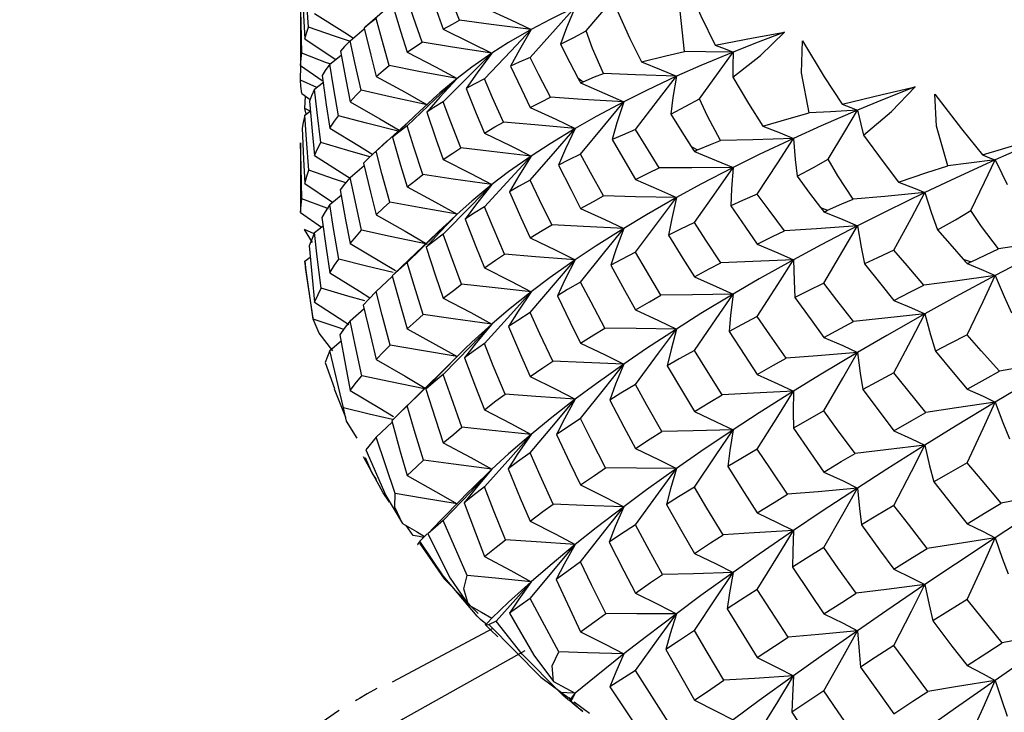
# Paper-space layout '_Trimetric' of a CAD drawing. Units: millimetres. Extents: x -162 to 162, y -49 to 151.
# Drawn here: x -15 to -6, y 92 to 98 of the extents above; entities that cross this region are included whole.
import ezdxf

# ---------------------------------------------------------------- set-up
doc = ezdxf.new("R2010")
doc.units = ezdxf.units.MM

psp = doc.layouts.new('_Trimetric')

# ---------------------------------------------------------------- linework, layer by layer
at = {"color": 7, "linetype": 'Continuous', "lineweight": 25}
for p, q in [((-11.8257, 98.2688), (-12.2991, 97.8557)), ((-12.9, 98.0497), (-12.9, 97.7954)), ((-12.438, 97.7305), (-12.3083, 97.84)), ((-12.6283, 97.5125), (-12.5229, 97.5978)), ((-12.8983, 97.3643), (-12.8959, 97.4983)), ((-12.8981, 97.4998), (-12.6985, 97.3607)), ((-12.7478, 97.2981), (-12.8983, 97.3643)), ((-12.7688, 97.2818), (-12.6819, 97.3492)), ((-10.3303, 97.3852), (-10.2798, 97.3507)), ((-12.8865, 97.2418), (-12.8107, 97.1861)), ((-12.86, 97.1018), (-12.8526, 97.2168)), ((-11.6298, 97.2288), (-11.8428, 97.032)), ((-12.809, 97.0766), (-12.86, 97.1018)), ((-12.8463, 97.0487), (-12.86, 97.1018)), ((-12.8588, 97.0394), (-12.809, 97.0766)), ((-12.0952, 96.8017), (-12.2295, 96.6799)), ((-9.2805, 96.7497), (-9.222, 96.7187)), ((-12.9, 96.7156), (-12.9, 96.4408)), ((-12.438, 96.465), (-12.3092, 96.5761)), ((-12.8588, 96.4076), (-12.6021, 96.2352)), ((-12.6283, 96.2136), (-12.5235, 96.3)), ((-12.8981, 96.1402), (-12.7056, 96.0044)), ((-11.4495, 96.1254), (-11.5682, 96.0105)), ((-8.0843, 96.187), (-8.0188, 96.1601)), ((-12.7734, 95.9434), (-12.8618, 95.9817)), ((-12.7867, 95.8623), (-12.8618, 95.9817)), ((-12.7688, 95.9545), (-12.6901, 96.0166)), ((-11.5676, 96.0127), (-12.0306, 95.5709)), ((-12.859, 95.6889), (-12.8086, 95.727)), ((-12.782, 95.1508), (-12.8588, 95.6889)), ((-12.8588, 95.6889), (-12.8532, 95.6293)), ((-6.7606, 95.706), (-6.689, 95.6835)), ((-12.857, 95.6288), (-12.7844, 95.1615)), ((-12.1987, 95.4091), (-12.049, 95.5467)), ((-12.438, 95.1378), (-12.3098, 95.25)), ((-12.6285, 94.863), (-12.5238, 94.9504)), ((-12.6283, 94.8631), (-12.6703, 94.7506)), ((-12.5006, 94.3315), (-12.6283, 94.8631)), ((-11.3686, 94.8849), (-11.5139, 94.7399)), ((-12.6703, 94.7506), (-12.585, 94.5087)), ((-11.6643, 94.592), (-11.9813, 94.2822)), ((-12.5887, 94.5074), (-12.4826, 94.2453)), ((-12.1989, 94.0585), (-12.0494, 94.1975)), ((-12.1987, 94.0586), (-12.2924, 93.9417)), ((-12.0221, 93.5369), (-12.1987, 94.0586)), ((-11.3328, 93.562), (-11.56, 93.331)), ((-11.5766, 93.2882), (-11.7207, 93.1636)), ((-11.354, 92.7795), (-11.5766, 93.2882)), ((-11.8563, 93.1501), (-11.9199, 93.2405)), ((-11.7944, 93.0955), (-11.7246, 93.165)), ((-11.7246, 93.1651), (-11.738, 93.1516)), ((-10.772, 92.564), (-10.9641, 92.4286)), ((-10.5068, 92.0711), (-10.772, 92.564)), ((-11.118, 92.2874), (-12.0506, 91.7892)), ((-9.7975, 91.8975), (-10.0346, 91.7481)), ((-9.4939, 91.423), (-9.7975, 91.8975)), ((-10.404, 91.6462), (-10.4098, 91.6413)), ((-10.3659, 91.6088), (-10.2232, 91.5033))]:
    psp.add_line(p, q, dxfattribs=at)
at = {"color": 7, "linetype": 'Continuous', "lineweight": 25, "flags": 128}
for points in [[(-12.8238, 97.8561), (-12.8447, 98.1266), (-12.8588, 98.3384)], [(-11.425, 97.9199), (-11.511, 98.1332), (-11.5766, 98.2997)], [(-9.3438, 97.6304), (-9.3822, 98.0048), (-9.3439, 98.3)], [(-9.3439, 98.3), (-9.1926, 97.9598), (-9.058, 97.6904)], [(-12.8831, 98.2373), (-12.8709, 97.9651), (-12.8588, 97.7468)], [(-11.7204, 98.2294), (-11.6408, 98.009), (-11.5766, 97.8357)], [(-10.2528, 97.8232), (-10.057, 98.0546), (-9.9057, 98.2348)], [(-11.7737, 97.7156), (-11.8518, 97.9454), (-11.9111, 98.1249)], [(-12.8862, 97.616), (-12.8942, 97.8951), (-12.8981, 98.1135)], [(-12.04, 98.0454), (-11.969, 97.8096), (-11.9111, 97.6233)], [(-11.1964, 98.0359), (-10.9508, 97.9236), (-10.7624, 97.8346)], [(-10.772, 97.5755), (-10.5364, 97.8374), (-10.3545, 98.0417)], [(-10.3545, 98.0417), (-10.5881, 97.9274), (-10.7624, 97.8346)], [(-10.3545, 98.0417), (-10.4344, 97.8504), (-10.4914, 97.6985)], [(-12.7688, 97.9818), (-12.4885, 97.8067), (-12.4086, 97.7554)], [(-12.1987, 97.9349), (-12.262, 97.8859), (-12.31, 97.8467)], [(-12.078, 97.4993), (-12.1468, 97.744), (-12.1987, 97.9349)], [(-9.9641, 98.0033), (-9.8483, 97.7505), (-9.7403, 97.5339)], [(-12.8588, 97.7468), (-12.8405, 97.8084), (-12.8238, 97.8561)], [(-12.4374, 97.7239), (-12.5837, 97.7729), (-12.8238, 97.8561)], [(-12.31, 97.8467), (-12.2489, 97.5968), (-12.1987, 97.3995)], [(-11.5766, 97.8357), (-11.4925, 97.8832), (-11.425, 97.9199)], [(-10.7624, 97.8346), (-11.1346, 97.8812), (-11.425, 97.9199)], [(-12.8997, 97.7954), (-12.8999, 97.7217), (-12.8981, 97.4998)], [(-11.5766, 97.8357), (-11.3227, 97.7122), (-11.1279, 97.6144)], [(-11.1964, 97.3761), (-10.9514, 97.6336), (-10.7624, 97.8346)], [(-10.7624, 97.8346), (-10.9724, 97.7128), (-11.1279, 97.6144)], [(-10.7624, 97.8346), (-10.8721, 97.6449), (-10.9526, 97.4947)], [(-10.4914, 97.6985), (-10.3668, 97.761), (-10.2528, 97.8232)], [(-10.0925, 97.4256), (-10.1939, 97.6576), (-10.2528, 97.8232)], [(-9.058, 97.6904), (-8.7063, 97.7572), (-8.4158, 97.8081)], [(-8.8945, 97.3922), (-8.6379, 97.5945), (-8.4158, 97.8081)], [(-8.4158, 97.8081), (-8.6859, 97.7071), (-8.8927, 97.6257)], [(-12.8588, 97.7468), (-12.5766, 97.5604), (-12.5742, 97.5589)], [(-12.438, 97.7305), (-12.4906, 97.6769), (-12.5298, 97.634)], [(-12.3363, 97.2718), (-12.3945, 97.5291), (-12.438, 97.7305)], [(-11.9111, 97.6233), (-11.8351, 97.6753), (-11.7737, 97.7156)], [(-11.1279, 97.6144), (-11.4908, 97.67), (-11.7737, 97.7156)], [(-10.4914, 97.6985), (-10.4058, 97.5273), (-10.3303, 97.3852)], [(-9.058, 97.6904), (-8.965, 97.6543), (-8.8927, 97.6257)], [(-8.1884, 97.0623), (-8.2602, 97.4331), (-8.2486, 97.7299)], [(-8.2486, 97.7299), (-8.0492, 97.3969), (-7.8834, 97.1414)], [(-12.8981, 97.4998), (-12.8928, 97.5653), (-12.8862, 97.616)], [(-12.6257, 97.5147), (-12.6567, 97.5264), (-12.8862, 97.616)], [(-12.5298, 97.634), (-12.4796, 97.3717), (-12.438, 97.1651)], [(-11.9111, 97.6233), (-11.6498, 97.4885), (-11.4495, 97.3819)], [(-11.5766, 97.1645), (-11.3232, 97.4171), (-11.1279, 97.6144)], [(-11.1279, 97.6144), (-11.3135, 97.4856), (-11.4495, 97.3819)], [(-11.1279, 97.6144), (-11.2634, 97.4317), (-11.3646, 97.287)], [(-10.772, 97.5755), (-10.8738, 97.5306), (-10.9526, 97.4947)], [(-10.5842, 97.2067), (-10.6904, 97.4138), (-10.772, 97.5755)], [(-9.7403, 97.5339), (-9.5155, 97.5909), (-9.3438, 97.6304)], [(-8.8927, 97.6257), (-9.1912, 97.5013), (-9.4178, 97.401)], [(-8.8927, 97.6257), (-9.1453, 97.6278), (-9.3438, 97.6304)], [(-9.2043, 97.1927), (-9.0285, 97.4361), (-8.8927, 97.6257)], [(-8.8927, 97.6257), (-8.8953, 97.4952), (-8.8945, 97.3922)], [(-12.6283, 97.5125), (-12.6691, 97.4546), (-12.6989, 97.4083)], [(-12.5473, 97.034), (-12.594, 97.3026), (-12.6283, 97.5125)], [(-12.1987, 97.3995), (-12.1321, 97.4557), (-12.078, 97.4993)], [(-11.4495, 97.3819), (-11.8028, 97.4466), (-12.078, 97.4993)], [(-10.9526, 97.4947), (-10.8525, 97.2805), (-10.772, 97.1115)], [(-9.7403, 97.5339), (-9.5579, 97.4599), (-9.4178, 97.401)], [(-12.6989, 97.4083), (-12.6607, 97.1359), (-12.6283, 96.921)], [(-12.1987, 97.3995), (-11.931, 97.2534), (-11.7258, 97.1381)], [(-10.2798, 97.3507), (-10.1759, 97.3944), (-10.0925, 97.4256)], [(-9.4178, 97.401), (-9.7957, 97.4135), (-10.0925, 97.4256)], [(-9.4178, 97.401), (-9.6957, 97.2701), (-9.9057, 97.1649)], [(-9.7975, 96.909), (-9.5832, 97.1854), (-9.4178, 97.401)], [(-9.4178, 97.401), (-9.4506, 97.206), (-9.4706, 97.0516)], [(-8.8945, 97.3922), (-8.7496, 97.1479), (-8.6179, 96.939)], [(-12.8865, 97.2418), (-12.8945, 97.3107), (-12.8983, 97.3643)], [(-11.9111, 96.9415), (-11.6504, 97.1887), (-11.4495, 97.3819)], [(-11.4495, 97.3819), (-11.6091, 97.2067), (-11.7295, 97.0677)], [(-11.4495, 97.3819), (-11.6099, 97.2467), (-11.6349, 97.2232)], [(-11.1964, 97.3761), (-11.2914, 97.3266), (-11.3646, 97.287)], [(-11.0201, 96.977), (-11.12, 97.2011), (-11.1964, 97.3761)], [(-10.3303, 97.3852), (-10.3162, 97.3594), (-10.3051, 97.3391)], [(-10.3051, 97.3391), (-10.291, 97.3456), (-10.2798, 97.3507)], [(-10.3051, 97.3391), (-10.0791, 97.2422), (-9.9057, 97.1649)], [(-7.8834, 97.1414), (-7.5119, 97.2317), (-7.208, 97.3018)], [(-7.208, 97.3018), (-7.5083, 97.1823), (-7.7395, 97.0867)], [(-7.6848, 96.855), (-7.4244, 97.074), (-7.208, 97.3018)], [(-12.7688, 97.2818), (-12.797, 97.2199), (-12.8169, 97.1706)], [(-12.7097, 96.7867), (-12.7442, 97.0646), (-12.7688, 97.2818)], [(-12.438, 97.1651), (-12.3822, 97.2251), (-12.3363, 97.2718)], [(-11.7258, 97.1381), (-12.0691, 97.212), (-12.3363, 97.2718)], [(-11.3646, 97.287), (-11.2713, 97.0559), (-11.1964, 96.8745)], [(-10.772, 97.1115), (-10.6676, 97.1651), (-10.5842, 97.2067)], [(-9.9057, 97.1649), (-10.2864, 97.1871), (-10.5842, 97.2067)], [(-7.0231, 97.2351), (-6.7781, 96.9129), (-6.5844, 96.6726)], [(-6.9039, 96.5732), (-7.008, 96.9384), (-7.0231, 97.2351)], [(-12.8169, 97.1706), (-12.7916, 96.8928), (-12.7688, 96.6681)], [(-12.438, 97.1651), (-12.165, 97.0078), (-11.985, 96.9011)], [(-11.5766, 97.1645), (-11.6632, 97.1107), (-11.7295, 97.0677)], [(-11.4149, 96.7381), (-11.5067, 96.9774), (-11.5766, 97.1645)], [(-9.9057, 97.1649), (-10.162, 97.028), (-10.3545, 96.9183)], [(-10.3051, 96.6794), (-10.0796, 96.9522), (-9.9057, 97.1649)], [(-9.9057, 97.1649), (-9.9685, 96.9696), (-10.012, 96.8154)], [(-9.4706, 97.0516), (-9.3302, 97.1228), (-9.2043, 97.1927)], [(-9.0084, 96.8066), (-9.1305, 97.0315), (-9.2043, 97.1927)], [(-7.8834, 97.1414), (-7.8024, 97.111), (-7.7395, 97.0867)], [(-12.8588, 97.0394), (-12.8741, 96.9739), (-12.8836, 96.9218)], [(-12.8228, 96.5309), (-12.8444, 96.8161), (-12.8588, 97.0394)], [(-12.6283, 96.921), (-12.5842, 96.9845), (-12.5473, 97.034)], [(-11.9936, 96.8933), (-12.2887, 96.967), (-12.5473, 97.034)], [(-11.8421, 97.0312), (-11.908, 96.9706), (-12.0464, 96.8377)], [(-11.7295, 97.0677), (-11.6451, 96.8225), (-11.5766, 96.6291)], [(-10.772, 97.1115), (-10.5357, 97.0039), (-10.3545, 96.9183)], [(-9.4706, 97.0516), (-9.3688, 96.8866), (-9.2805, 96.7497)], [(-8.6179, 96.939), (-8.3734, 97.0112), (-8.1884, 97.0623)], [(-7.7395, 97.0867), (-8.0755, 96.9418), (-8.3325, 96.8258)], [(-7.7395, 97.0867), (-7.9907, 97.0725), (-8.1884, 97.0623)], [(-8.0107, 96.6349), (-7.8577, 96.889), (-7.7395, 97.0867)], [(-7.7395, 97.0867), (-7.7104, 96.9572), (-7.6848, 96.855)], [(-12.1987, 96.708), (-11.9315, 96.9493), (-11.8679, 97.0077)], [(-11.9111, 96.9415), (-11.988, 96.8837), (-12.0464, 96.8377)], [(-11.7663, 96.4908), (-11.8486, 96.7436), (-11.9111, 96.9415)], [(-11.1964, 96.8745), (-11.0986, 96.9322), (-11.0201, 96.977)], [(-10.3545, 96.9183), (-10.7282, 96.95), (-11.0201, 96.977)], [(-8.6179, 96.939), (-8.4565, 96.8761), (-8.3325, 96.8258)], [(-12.8836, 96.9218), (-12.8711, 96.634), (-12.8588, 96.4076)], [(-12.6283, 96.921), (-12.3511, 96.7527), (-12.2301, 96.6772)], [(-11.1964, 96.8745), (-10.9507, 96.7561), (-10.7624, 96.6621)], [(-10.772, 96.4403), (-10.5362, 96.7088), (-10.3545, 96.9183)], [(-10.3545, 96.9183), (-10.5881, 96.7759), (-10.7624, 96.6621)], [(-10.3545, 96.9183), (-10.4446, 96.7283), (-10.51, 96.5782)], [(-9.7975, 96.909), (-9.9182, 96.8569), (-10.012, 96.8154)], [(-9.5765, 96.5535), (-9.7013, 96.7531), (-9.7975, 96.909)], [(-7.6848, 96.855), (-7.5032, 96.6082), (-7.3596, 96.4213)], [(-6.5844, 96.6726), (-6.1991, 96.7874), (-5.8866, 96.8775)], [(-5.8866, 96.8775), (-6.2123, 96.7377), (-6.4642, 96.6265)], [(-12.8981, 96.7862), (-12.9, 96.7174), (-12.9, 96.7156)], [(-12.8858, 96.2676), (-12.8941, 96.5584), (-12.8981, 96.7862)], [(-12.7688, 96.6681), (-12.737, 96.7348), (-12.7097, 96.7867)], [(-12.2566, 96.6541), (-12.4602, 96.7126), (-12.7097, 96.7867)], [(-12.0464, 96.8377), (-11.9718, 96.5794), (-11.9111, 96.3761)], [(-10.012, 96.8154), (-9.8929, 96.6084), (-9.7975, 96.445)], [(-9.2805, 96.7497), (-9.2641, 96.7249), (-9.2513, 96.7055)], [(-9.222, 96.7187), (-9.1028, 96.7697), (-9.0084, 96.8066)], [(-8.3325, 96.8258), (-8.7107, 96.8139), (-9.0084, 96.8066)], [(-8.3325, 96.8258), (-8.6504, 96.6756), (-8.8927, 96.5557)], [(-8.6685, 96.3106), (-8.4789, 96.6002), (-8.3325, 96.8258)], [(-8.3325, 96.8258), (-8.3178, 96.6303), (-8.3004, 96.4758)], [(-12.7688, 96.6681), (-12.4885, 96.4891), (-12.4403, 96.4575)], [(-12.1987, 96.708), (-12.2646, 96.6466), (-12.3144, 96.5978)], [(-12.0728, 96.2362), (-12.1446, 96.501), (-12.1987, 96.708)], [(-11.5766, 96.6291), (-11.487, 96.6904), (-11.4149, 96.7381)], [(-10.7624, 96.6621), (-11.1288, 96.7035), (-11.4149, 96.7381)], [(-11.1964, 96.1927), (-10.9513, 96.4563), (-10.7624, 96.6621)], [(-10.7624, 96.6621), (-10.9724, 96.5149), (-11.1279, 96.3975)], [(-10.7624, 96.6621), (-10.8782, 96.478), (-10.9641, 96.3324)], [(-10.3051, 96.6794), (-10.4205, 96.6231), (-10.51, 96.5782)], [(-10.0928, 96.2929), (-10.2128, 96.5099), (-10.3051, 96.6794)], [(-9.2513, 96.7055), (-9.2349, 96.7129), (-9.222, 96.7187)], [(-9.2513, 96.7055), (-9.0484, 96.6224), (-8.8927, 96.5557)], [(-6.5844, 96.6726), (-6.5167, 96.647), (-6.4642, 96.6265)], [(-12.3144, 96.5978), (-12.2509, 96.3286), (-12.1987, 96.1165)], [(-11.5766, 96.6291), (-11.3226, 96.4999), (-11.1279, 96.3975)], [(-10.51, 96.5782), (-10.3963, 96.3544), (-10.3051, 96.1778)], [(-8.3004, 96.4758), (-8.1466, 96.5565), (-8.0107, 96.6349)], [(-7.7822, 96.2626), (-7.9231, 96.4789), (-8.0107, 96.6349)], [(-7.3596, 96.4213), (-7.099, 96.5099), (-6.9039, 96.5732)], [(-6.4642, 96.6265), (-6.8325, 96.4587), (-7.1159, 96.3252)], [(-6.4642, 96.6265), (-6.71, 96.5961), (-6.9039, 96.5732)], [(-6.6907, 96.1585), (-6.5629, 96.4217), (-6.4642, 96.6265)], [(-6.4642, 96.6265), (-6.4039, 96.4998), (-6.3538, 96.4001)], [(-12.8588, 96.4076), (-12.84, 96.4768), (-12.8228, 96.5309)], [(-12.4794, 96.4158), (-12.583, 96.4497), (-12.8228, 96.5309)], [(-11.9111, 96.3761), (-11.8311, 96.4405), (-11.7663, 96.4908)], [(-11.1279, 96.3975), (-11.4866, 96.4487), (-11.7663, 96.4908)], [(-9.7975, 96.445), (-9.6744, 96.5059), (-9.5765, 96.5535)], [(-8.8927, 96.5557), (-9.276, 96.5532), (-9.5765, 96.5535)], [(-8.8927, 96.5557), (-9.1912, 96.4009), (-9.4178, 96.2776)], [(-9.2513, 96.0457), (-9.0488, 96.3323), (-8.8927, 96.5557)], [(-8.8927, 96.5557), (-8.9076, 96.358), (-8.9135, 96.2021)], [(-8.3004, 96.4758), (-8.184, 96.3178), (-8.0843, 96.187)], [(-12.8997, 96.4408), (-12.8999, 96.3705), (-12.8981, 96.1402)], [(-12.438, 96.465), (-12.4923, 96.4004), (-12.5326, 96.3492)], [(-12.3329, 95.9752), (-12.3931, 96.2498), (-12.438, 96.465)], [(-11.5766, 95.9376), (-11.3231, 96.1958), (-11.1279, 96.3975)], [(-11.1279, 96.3975), (-11.3135, 96.246), (-11.4495, 96.1254)], [(-11.1279, 96.3975), (-11.2679, 96.2196), (-11.3731, 96.0788)], [(-10.772, 96.4403), (-10.8804, 96.3802), (-10.9641, 96.3324)], [(-10.5717, 96.0256), (-10.6851, 96.2584), (-10.772, 96.4403)], [(-9.7975, 96.445), (-9.5826, 96.352), (-9.4178, 96.2776)], [(-7.3596, 96.4213), (-7.2218, 96.3681), (-7.1159, 96.3252)], [(-12.5326, 96.3492), (-12.481, 96.0706), (-12.438, 95.8514)], [(-11.9111, 96.3761), (-11.6497, 96.2361), (-11.4495, 96.1254)], [(-10.9641, 96.3324), (-10.8574, 96.0927), (-10.772, 95.9049)], [(-10.3051, 96.1778), (-10.187, 96.2425), (-10.0928, 96.2929)], [(-9.4178, 96.2776), (-9.7963, 96.2849), (-10.0928, 96.2929)], [(-8.6685, 96.3106), (-8.8067, 96.2499), (-8.9135, 96.2021)], [(-8.4177, 95.9704), (-8.5591, 96.1613), (-8.6685, 96.3106)], [(-7.1159, 96.3252), (-7.4883, 96.289), (-7.7822, 96.2626)], [(-7.1159, 96.3252), (-7.4687, 96.1533), (-7.7395, 96.0168)], [(-7.4028, 95.7898), (-7.2409, 96.0908), (-7.1159, 96.3252)], [(-7.1159, 96.3252), (-7.0539, 96.1322), (-6.9993, 95.98)], [(-12.8981, 96.1402), (-12.8926, 96.2117), (-12.8858, 96.2676)], [(-12.6405, 96.1735), (-12.6565, 96.1795), (-12.8858, 96.2676)], [(-12.6283, 96.2136), (-12.6701, 96.1462), (-12.7005, 96.0928)], [(-12.5451, 95.7089), (-12.5932, 95.9923), (-12.6283, 96.2136)], [(-12.1987, 96.1165), (-12.1294, 96.1837), (-12.0728, 96.2362)], [(-11.4495, 96.1254), (-11.7999, 96.1864), (-12.0728, 96.2362)], [(-9.4178, 96.2776), (-9.6957, 96.1187), (-9.9057, 95.9924)], [(-9.7975, 95.7738), (-9.5831, 96.0568), (-9.4178, 96.2776)], [(-9.4178, 96.2776), (-9.4611, 96.0833), (-9.4896, 95.9302)], [(-8.9135, 96.2021), (-8.7772, 96.0034), (-8.6685, 95.8466)], [(-8.0188, 96.1601), (-7.886, 96.2193), (-7.7822, 96.2626)], [(-12.1987, 96.1165), (-11.9309, 95.9659), (-11.7258, 95.847)], [(-11.9111, 95.676), (-11.6503, 95.9282), (-11.4495, 96.1254)], [(-11.4495, 96.1254), (-11.6123, 95.9541), (-11.7356, 95.8185)], [(-11.1964, 96.1927), (-11.2963, 96.1292), (-11.3731, 96.0788)], [(-11.0108, 95.7527), (-11.1159, 95.9995), (-11.1964, 96.1927)], [(-10.3051, 96.1778), (-10.079, 96.0747), (-9.9057, 95.9924)], [(-8.0843, 96.187), (-8.066, 96.1634), (-8.0516, 96.1448)], [(-8.0516, 96.1448), (-8.0332, 96.1533), (-8.0188, 96.1601)], [(-8.0516, 96.1448), (-7.875, 96.074), (-7.7395, 96.0168)], [(-6.9993, 95.98), (-6.8344, 96.071), (-6.6907, 96.1585)], [(-6.4333, 95.8019), (-6.5908, 96.0086), (-6.6907, 96.1585)], [(-12.7005, 96.0928), (-12.662, 95.8104), (-12.6283, 95.5817)], [(-11.3731, 96.0788), (-11.2753, 95.8261), (-11.1964, 95.6273)], [(-10.772, 95.9049), (-10.6607, 95.9727), (-10.5717, 96.0256)], [(-9.9057, 95.9924), (-10.2793, 96.0098), (-10.5717, 96.0256)], [(-9.2513, 96.0457), (-9.3858, 95.9811), (-9.4896, 95.9302)], [(-9.0063, 95.674), (-9.1446, 95.8827), (-9.2513, 96.0457)], [(-12.7688, 95.9545), (-12.7976, 95.8848), (-12.8177, 95.8296)], [(-12.7085, 95.4382), (-12.7437, 95.7277), (-12.7688, 95.9545)], [(-12.438, 95.8514), (-12.3804, 95.9209), (-12.3329, 95.9752)], [(-11.7258, 95.847), (-12.0672, 95.9178), (-12.3329, 95.9752)], [(-11.5766, 95.9376), (-11.6668, 95.8712), (-11.7356, 95.8185)], [(-11.408, 95.4753), (-11.5037, 95.7347), (-11.5766, 95.9376)], [(-9.9057, 95.9924), (-10.1619, 95.8301), (-10.3545, 95.7014)], [(-10.3051, 95.496), (-10.0795, 95.7749), (-9.9057, 95.9924)], [(-9.9057, 95.9924), (-9.9758, 95.8022), (-10.0258, 95.6522)], [(-9.4896, 95.9302), (-9.3572, 95.7144), (-9.2513, 95.5441)], [(-8.6685, 95.8466), (-8.529, 95.9159), (-8.4177, 95.9704)], [(-7.7395, 96.0168), (-8.1192, 95.9895), (-8.4177, 95.9704)], [(-7.7395, 96.0168), (-8.0755, 95.8414), (-8.3325, 95.7024)], [(-8.0516, 95.4851), (-7.8754, 95.7839), (-7.7395, 96.0168)], [(-7.7395, 96.0168), (-7.7063, 95.8196), (-7.6745, 95.6646)], [(-6.9993, 95.98), (-6.8641, 95.8232), (-6.7606, 95.706)], [(-12.438, 95.8514), (-12.165, 95.6902), (-12.0188, 95.6014)], [(-10.772, 95.9049), (-10.5356, 95.7916), (-10.3545, 95.7014)], [(-8.6685, 95.8466), (-8.4784, 95.7667), (-8.3325, 95.7024)], [(-5.787, 95.9071), (-6.1692, 95.7114), (-6.4642, 95.5565)], [(-5.787, 95.9071), (-6.1478, 95.8471), (-6.4333, 95.8019)], [(-12.8177, 95.8296), (-12.7917, 95.5379), (-12.7688, 95.3085)], [(-11.7356, 95.8185), (-11.6478, 95.5542), (-11.5766, 95.3461)], [(-11.1964, 95.6273), (-11.0935, 95.6977), (-11.0108, 95.7527)], [(-10.3545, 95.7014), (-10.7228, 95.729), (-11.0108, 95.7527)], [(-9.7975, 95.7738), (-9.9265, 95.7058), (-10.0258, 95.6522)], [(-9.5618, 95.3732), (-9.695, 95.5981), (-9.7975, 95.7738)], [(-7.4028, 95.7898), (-7.5554, 95.7199), (-7.6745, 95.6646)], [(-7.1262, 95.4667), (-7.2814, 95.6474), (-7.4028, 95.7898)], [(-6.689, 95.6835), (-6.551, 95.7488), (-6.4333, 95.8019)], [(-12.6283, 95.5817), (-12.583, 95.6531), (-12.5451, 95.7089)], [(-12.0399, 95.5837), (-12.2874, 95.6438), (-12.5451, 95.7089)], [(-11.9111, 95.676), (-11.9905, 95.6071), (-12.0507, 95.5526)], [(-11.7615, 95.1944), (-11.8465, 95.4643), (-11.9111, 95.676)], [(-10.772, 95.2135), (-10.5361, 95.4875), (-10.3545, 95.7014)], [(-10.3545, 95.7014), (-10.5881, 95.5363), (-10.7624, 95.4057)], [(-10.3545, 95.7014), (-10.4501, 95.5159), (-10.5204, 95.3694)], [(-9.2513, 95.5441), (-9.1151, 95.6168), (-9.0063, 95.674)], [(-8.3325, 95.7024), (-8.71, 95.6853), (-9.0063, 95.674)], [(-8.3325, 95.7024), (-8.6504, 95.5242), (-8.8927, 95.3833)], [(-8.6685, 95.1755), (-8.4788, 95.4716), (-8.3325, 95.7024)], [(-8.3325, 95.7024), (-8.3283, 95.5069), (-8.3196, 95.3531)], [(-7.6745, 95.6646), (-7.5231, 95.4751), (-7.4028, 95.3259)], [(-6.7606, 95.706), (-6.7406, 95.6836), (-6.7249, 95.666)], [(-6.7249, 95.666), (-6.7048, 95.6758), (-6.689, 95.6835)], [(-6.7249, 95.666), (-6.5774, 95.6057), (-6.4642, 95.5565)], [(-12.6283, 95.5817), (-12.3511, 95.4102), (-12.2555, 95.3495)], [(-11.1964, 95.6273), (-10.9507, 95.5038), (-10.7624, 95.4057)], [(-10.0258, 95.6522), (-9.899, 95.4208), (-9.7975, 95.2384)], [(-12.0507, 95.5526), (-11.9738, 95.2781), (-11.9111, 95.0624)], [(-11.5766, 95.3461), (-11.4833, 95.4186), (-11.408, 95.4753)], [(-10.7624, 95.4057), (-11.125, 95.4436), (-11.408, 95.4753)], [(-10.3051, 95.496), (-10.4269, 95.4251), (-10.5204, 95.3694)], [(-10.0816, 95.0693), (-10.2079, 95.3085), (-10.3051, 95.496)], [(-9.2513, 95.5441), (-9.0483, 95.4549), (-8.8927, 95.3833)], [(-8.0516, 95.4851), (-8.2022, 95.4114), (-8.3196, 95.3531)], [(-7.7777, 95.1302), (-7.932, 95.3293), (-8.0516, 95.4851)], [(-6.4642, 95.5565), (-6.8345, 95.505), (-7.1262, 95.4667)], [(-6.4642, 95.5565), (-6.8325, 95.3583), (-7.1159, 95.2018)], [(-6.7249, 95.0062), (-6.5777, 95.3156), (-6.4642, 95.5565)], [(-6.4642, 95.5565), (-6.3834, 95.363), (-6.3144, 95.2113)], [(-12.7688, 95.3085), (-12.7364, 95.3813), (-12.7085, 95.4382)], [(-12.3025, 95.3214), (-12.4595, 95.3657), (-12.7085, 95.4382)], [(-12.1987, 95.4091), (-12.2663, 95.3381), (-12.3172, 95.2821)], [(-12.0695, 94.9113), (-12.1432, 95.1903), (-12.1987, 95.4091)], [(-11.1964, 94.9273), (-10.9512, 95.1959), (-10.7624, 95.4057)], [(-10.7624, 95.4057), (-10.9724, 95.2385), (-11.1279, 95.1064)], [(-10.7624, 95.4057), (-10.8823, 95.2252), (-10.9718, 95.0827)], [(-8.8927, 95.3833), (-9.2677, 95.3764), (-9.5618, 95.3732)], [(-8.8927, 95.3833), (-9.1912, 95.203), (-9.4178, 95.0607)], [(-9.2513, 94.8623), (-9.0487, 95.155), (-8.8927, 95.3833)], [(-8.8927, 95.3833), (-8.9161, 95.1901), (-8.9293, 95.038)], [(-7.4028, 95.3259), (-7.2483, 95.4049), (-7.1262, 95.4667)], [(-12.7688, 95.3085), (-12.4885, 95.127), (-12.4505, 95.1017)], [(-11.5766, 95.3461), (-11.3225, 95.2124), (-11.1279, 95.1064)], [(-10.5204, 95.3694), (-10.401, 95.1241), (-10.3051, 94.9306)], [(-9.7975, 95.2384), (-9.6666, 95.3138), (-9.5618, 95.3732)], [(-8.3196, 95.3531), (-8.1704, 95.1464), (-8.0516, 94.9834)], [(-7.4028, 95.3259), (-7.2404, 95.2574), (-7.1159, 95.2018)], [(-12.3172, 95.2821), (-12.2522, 94.9996), (-12.1987, 94.7772)], [(-10.772, 95.2135), (-10.8852, 95.1402), (-10.9718, 95.0827)], [(-10.5633, 94.7634), (-10.6814, 95.0158), (-10.772, 95.2135)], [(-9.7975, 95.2384), (-9.5825, 95.1397), (-9.4178, 95.0607)], [(-7.1159, 95.2018), (-7.4863, 95.1604), (-7.7777, 95.1302)], [(-7.1159, 95.2018), (-7.4687, 95.0019), (-7.7395, 94.8444)], [(-7.4028, 94.6547), (-7.2408, 94.9622), (-7.1159, 95.2018)], [(-7.1159, 95.2018), (-7.0642, 95.0081), (-7.0184, 94.8561)], [(-12.4991, 95.0572), (-12.5593, 95.0766), (-12.782, 95.1508)], [(-12.601, 94.8584), (-12.7268, 95.0227), (-12.782, 95.1508)], [(-12.438, 95.1378), (-12.4933, 95.0653), (-12.5343, 95.0081)], [(-12.3307, 94.6269), (-12.3924, 94.914), (-12.438, 95.1378)], [(-11.9111, 95.0624), (-11.8285, 95.1364), (-11.7615, 95.1944)], [(-11.1279, 95.1064), (-11.4838, 95.1547), (-11.7615, 95.1944)], [(-8.6685, 95.1755), (-8.8152, 95.0987), (-8.9293, 95.038)], [(-8.4011, 94.7912), (-8.552, 95.0069), (-8.6685, 95.1755)], [(-8.0516, 94.9834), (-7.8987, 95.0657), (-7.7777, 95.1302)], [(-11.9111, 95.0624), (-11.6497, 94.9186), (-11.4495, 94.8048)], [(-11.5766, 94.6387), (-11.323, 94.9012), (-11.1279, 95.1064)], [(-11.1279, 95.1064), (-11.2709, 94.9315), (-11.3787, 94.7934)], [(-11.1279, 95.1064), (-11.3135, 94.9377), (-11.376, 94.8766)], [(-10.9718, 95.0827), (-10.8611, 94.8248), (-10.772, 94.6219)], [(-10.3051, 94.9306), (-10.1809, 95.0083), (-10.0816, 95.0693)], [(-9.4178, 95.0607), (-9.79, 95.0643), (-10.0816, 95.0693)], [(-9.4178, 95.0607), (-9.6957, 94.8791), (-9.9057, 94.736)], [(-9.7975, 94.5469), (-9.583, 94.8356), (-9.4178, 95.0607)], [(-9.4178, 95.0607), (-9.4676, 94.8705), (-9.5018, 94.7206)], [(-8.9293, 95.038), (-8.7843, 94.8154), (-8.6685, 94.64)], [(-12.5343, 95.0081), (-12.4823, 94.7217), (-12.438, 94.4917)], [(-11.1964, 94.9273), (-11.2997, 94.8524), (-11.3787, 94.7934)], [(-11.0046, 94.4567), (-11.1132, 94.7203), (-11.1964, 94.9273)], [(-10.3051, 94.9306), (-10.0789, 94.8224), (-9.9057, 94.736)], [(-8.0516, 94.9834), (-7.8749, 94.9065), (-7.7395, 94.8444)], [(-6.7249, 95.0062), (-6.8895, 94.9224), (-7.0184, 94.8561)], [(-6.4265, 94.6699), (-6.5939, 94.8579), (-6.7249, 95.0062)], [(-12.1987, 94.7772), (-12.1276, 94.8524), (-12.0695, 94.9113)], [(-11.4495, 94.8048), (-11.798, 94.8634), (-12.0695, 94.9113)], [(-9.2513, 94.8623), (-9.3923, 94.7831), (-9.5018, 94.7206)], [(-8.9934, 94.4512), (-9.1388, 94.6816), (-9.2513, 94.8623)], [(-7.7395, 94.8444), (-8.1099, 94.8133), (-8.4011, 94.7912)], [(-7.7395, 94.8444), (-8.0755, 94.6435), (-8.3325, 94.4856)], [(-8.0516, 94.3016), (-7.8753, 94.6066), (-7.7395, 94.8444)], [(-7.7395, 94.8444), (-7.7158, 94.6512), (-7.692, 94.4994)], [(-7.0184, 94.8561), (-6.8548, 94.6595), (-6.7249, 94.5046)], [(-12.1987, 94.7772), (-11.9309, 94.6234), (-11.7449, 94.5133)], [(-11.9111, 94.3488), (-11.6502, 94.6046), (-11.4495, 94.8048)], [(-11.3787, 94.7934), (-11.2777, 94.5244), (-11.1964, 94.3136)], [(-10.772, 94.6219), (-10.6557, 94.7015), (-10.5633, 94.7634)], [(-9.9057, 94.736), (-10.2746, 94.7502), (-10.5633, 94.7634)], [(-8.6685, 94.64), (-8.5194, 94.7247), (-8.4011, 94.7912)], [(-5.787, 94.7837), (-6.1692, 94.56), (-6.4642, 94.3841)], [(-5.787, 94.7837), (-6.1445, 94.7188), (-6.4265, 94.6699)], [(-11.5134, 94.7393), (-11.6143, 94.636), (-11.7395, 94.5026)], [(-9.9057, 94.736), (-10.1619, 94.5536), (-10.3545, 94.4103)], [(-10.3051, 94.2306), (-10.0794, 94.5144), (-9.9057, 94.736)], [(-9.9057, 94.736), (-9.9808, 94.5492), (-10.035, 94.402)], [(-9.5018, 94.7206), (-9.3625, 94.4834), (-9.2513, 94.2969)], [(-7.4028, 94.6547), (-7.5652, 94.5679), (-7.692, 94.4994)], [(-7.1079, 94.2886), (-7.274, 94.494), (-7.4028, 94.6547)], [(-6.7249, 94.5046), (-6.5581, 94.5973), (-6.4265, 94.6699)], [(-12.438, 94.4917), (-12.3792, 94.5675), (-12.3307, 94.6269)], [(-11.7512, 94.5071), (-12.0659, 94.5709), (-12.3307, 94.6269)], [(-11.5766, 94.6387), (-11.6689, 94.5626), (-11.7395, 94.5026)], [(-11.4036, 94.1507), (-11.5018, 94.424), (-11.5766, 94.6387)], [(-10.772, 94.6219), (-10.5356, 94.5041), (-10.3545, 94.4103)], [(-8.6685, 94.64), (-8.4783, 94.5545), (-8.3325, 94.4856)], [(-12.438, 94.4917), (-12.165, 94.3281), (-12.0378, 94.2497)], [(-11.7395, 94.5026), (-11.6496, 94.225), (-11.5766, 94.0068)], [(-9.7975, 94.5469), (-9.9314, 94.4659), (-10.035, 94.402)], [(-9.5519, 94.1116), (-9.6906, 94.3557), (-9.7975, 94.5469)], [(-8.3325, 94.4856), (-8.7027, 94.4651), (-8.9934, 94.4512)], [(-8.3325, 94.4856), (-8.6504, 94.2846), (-8.8927, 94.1268)], [(-8.6685, 93.9486), (-8.4787, 94.2503), (-8.3325, 94.4856)], [(-8.3325, 94.4856), (-8.3357, 94.2936), (-8.3333, 94.1427)], [(-7.692, 94.4994), (-7.531, 94.2867), (-7.4028, 94.1192)], [(-6.7249, 94.5046), (-6.5773, 94.4382), (-6.4642, 94.3841)], [(-11.1964, 94.3136), (-11.0894, 94.3943), (-11.0046, 94.4567)], [(-10.3545, 94.4103), (-10.7194, 94.4352), (-11.0046, 94.4567)], [(-10.772, 93.9145), (-10.5361, 94.1929), (-10.3545, 94.4103)], [(-10.3545, 94.4103), (-10.5881, 94.228), (-10.7624, 94.0851)], [(-10.3545, 94.4103), (-10.4538, 94.2276), (-10.5272, 94.0836)], [(-10.035, 94.402), (-9.9041, 94.1538), (-9.7975, 93.9554)], [(-9.2513, 94.2969), (-9.1076, 94.3833), (-8.9934, 94.4512)], [(-6.4642, 94.3841), (-6.8325, 94.1604), (-7.1159, 93.985)], [(-6.4642, 94.3841), (-6.8243, 94.3294), (-7.1079, 94.2886)], [(-6.7249, 93.8228), (-6.5776, 94.1383), (-6.4642, 94.3841)], [(-6.4642, 94.3841), (-6.3937, 94.194), (-6.3335, 94.0449)], [(-12.0481, 94.2213), (-12.2617, 94.2724), (-12.5006, 94.3315)], [(-12.3751, 94.0491), (-12.4745, 94.206), (-12.5006, 94.3315)], [(-11.9111, 94.3488), (-11.9917, 94.2721), (-12.0532, 94.2113)], [(-11.7585, 93.8463), (-11.8453, 94.1279), (-11.9111, 94.3488)], [(-11.1964, 94.3136), (-10.9506, 94.1862), (-10.7624, 94.0851)], [(-9.2513, 94.2969), (-9.0482, 94.2026), (-8.8927, 94.1268)], [(-8.0516, 94.3016), (-8.2099, 94.2127), (-8.3333, 94.1427)], [(-7.7634, 93.9082), (-7.9256, 94.1286), (-8.0516, 94.3016)], [(-7.4028, 94.1192), (-7.2382, 94.2142), (-7.1079, 94.2886)], [(-12.0532, 94.2113), (-11.975, 93.9267), (-11.9111, 93.7027)], [(-10.3051, 94.2306), (-10.4305, 94.1483), (-10.5272, 94.0836)], [(-10.0742, 93.7737), (-10.2047, 94.0297), (-10.3051, 94.2306)], [(-11.5766, 94.0068), (-11.4801, 94.088), (-11.4036, 94.1507)], [(-10.7624, 94.0851), (-11.1225, 94.1207), (-11.4036, 94.1507)], [(-9.7975, 93.9554), (-9.6609, 94.0428), (-9.5519, 94.1116)], [(-8.8927, 94.1268), (-9.2622, 94.1171), (-9.5519, 94.1116)], [(-8.8927, 94.1268), (-9.1912, 93.9265), (-9.4178, 93.7696)], [(-9.2513, 93.5969), (-9.0487, 93.8946), (-8.8927, 94.1268)], [(-8.8927, 94.1268), (-8.9218, 93.9367), (-8.9399, 93.7872)], [(-8.3333, 94.1427), (-8.1763, 93.915), (-8.0516, 93.7362)], [(-7.4028, 94.1192), (-7.2404, 94.0451), (-7.1159, 93.985)], [(-11.1964, 93.6), (-10.9511, 93.8723), (-10.7624, 94.0851)], [(-10.7624, 94.0851), (-10.9724, 93.9036), (-11.1279, 93.7615)], [(-10.7624, 94.0851), (-10.885, 93.9069), (-10.9768, 93.7665)], [(-10.5272, 94.0836), (-10.4039, 93.822), (-10.3051, 93.6169)], [(-12.2924, 93.9417), (-12.1099, 93.5192), (-11.9541, 93.2608)], [(-11.5766, 94.0068), (-11.3225, 93.8699), (-11.1279, 93.7615)], [(-9.7975, 93.9554), (-9.5825, 93.8522), (-9.4178, 93.7696)], [(-8.6685, 93.9486), (-8.8212, 93.8582), (-8.9399, 93.7872)], [(-8.39, 93.5302), (-8.547, 93.7647), (-8.6685, 93.9486)], [(-7.1159, 93.985), (-7.4783, 93.9408), (-7.7634, 93.9082)], [(-7.1159, 93.985), (-7.4687, 93.7623), (-7.7395, 93.5879)], [(-7.4028, 93.4278), (-7.2407, 93.7409), (-7.1159, 93.985)], [(-7.1159, 93.985), (-7.0724, 93.7943), (-7.0334, 93.6447)], [(-12.0732, 93.4582), (-12.1327, 93.5428), (-12.3161, 93.8768)], [(-12.3001, 93.8708), (-12.2368, 93.7222), (-12.1991, 93.667)], [(-11.9111, 93.7027), (-11.8262, 93.7838), (-11.7585, 93.8463)], [(-11.1279, 93.7615), (-11.4821, 93.8079), (-11.7585, 93.8463)], [(-10.772, 93.9145), (-10.8878, 93.8316), (-10.9768, 93.7665)], [(-10.5579, 93.439), (-10.6789, 93.7053), (-10.772, 93.9145)], [(-8.0516, 93.7362), (-7.8908, 93.8325), (-7.7634, 93.9082)], [(-11.5768, 93.2881), (-11.3229, 93.5539), (-11.1279, 93.7615)], [(-11.1279, 93.7615), (-11.2727, 93.5885), (-11.3821, 93.452)], [(-11.1279, 93.7615), (-11.3135, 93.5814), (-11.3395, 93.5545)], [(-10.9768, 93.7665), (-10.8633, 93.4954), (-10.772, 93.2826)], [(-10.3051, 93.6169), (-10.1768, 93.7047), (-10.0742, 93.7737)], [(-9.4178, 93.7696), (-9.7859, 93.7708), (-10.0742, 93.7737)], [(-9.4178, 93.7696), (-9.6957, 93.5708), (-9.9057, 93.4153)], [(-9.7975, 93.248), (-9.5829, 93.541), (-9.4178, 93.7696)], [(-9.4178, 93.7696), (-9.4719, 93.5819), (-9.5098, 93.4343)], [(-8.9399, 93.7872), (-8.7889, 93.5464), (-8.6685, 93.357)], [(-6.7249, 93.8228), (-6.8981, 93.7232), (-7.0334, 93.6447)], [(-6.4109, 93.4489), (-6.5875, 93.6583), (-6.7249, 93.8228)], [(-11.9111, 93.7027), (-11.6497, 93.5565), (-11.4495, 93.4408)], [(-8.0516, 93.7362), (-7.8748, 93.6542), (-7.7395, 93.5879)], [(-11.1964, 93.6), (-11.3015, 93.5171), (-11.3821, 93.452)], [(-11.0008, 93.1088), (-11.1116, 93.3839), (-11.1964, 93.6)], [(-10.3051, 93.6169), (-10.0789, 93.5048), (-9.9057, 93.4153)], [(-9.2513, 93.5969), (-9.3969, 93.5058), (-9.5098, 93.4343)], [(-8.9849, 93.1561), (-9.1351, 93.403), (-9.2513, 93.5969)], [(-7.7395, 93.5879), (-8.1038, 93.5544), (-8.39, 93.5302)], [(-7.7395, 93.5879), (-8.0755, 93.367), (-8.3325, 93.1945)], [(-8.0516, 93.0362), (-7.8752, 93.3462), (-7.7395, 93.5879)], [(-7.7395, 93.5879), (-7.7221, 93.3973), (-7.7038, 93.2479)], [(-7.0334, 93.6447), (-6.8613, 93.4277), (-6.7249, 93.2574)], [(-5.787, 93.5669), (-6.1692, 93.3203), (-6.4642, 93.1277)], [(-5.787, 93.5669), (-6.1358, 93.4996), (-6.4109, 93.4489)], [(-11.9541, 93.2608), (-12.0254, 93.4122), (-12.0221, 93.5369)], [(-11.4495, 93.4408), (-11.7706, 93.4936), (-12.0221, 93.5369)], [(-8.6685, 93.357), (-8.5133, 93.454), (-8.39, 93.5302)], [(-11.3821, 93.452), (-11.2794, 93.1731), (-11.1964, 92.9539)], [(-10.772, 93.2826), (-10.6532, 93.3701), (-10.5579, 93.439)], [(-9.9057, 93.4153), (-10.2716, 93.4275), (-10.5579, 93.439)], [(-9.9057, 93.4153), (-10.1619, 93.2187), (-10.3545, 93.0653)], [(-10.3051, 92.9033), (-10.0793, 93.1908), (-9.9057, 93.4153)], [(-9.9057, 93.4153), (-9.9839, 93.2307), (-10.0409, 93.0854)], [(-9.5098, 93.4343), (-9.3677, 93.1845), (-9.2513, 92.9832)], [(-7.4028, 93.4278), (-7.572, 93.3271), (-7.7038, 93.2479)], [(-7.0957, 93.0284), (-7.2687, 93.2523), (-7.4028, 93.4278)], [(-6.7249, 93.2574), (-6.5495, 93.3646), (-6.4109, 93.4489)], [(-11.5593, 93.3303), (-11.6031, 93.2862), (-11.7207, 93.1636)], [(-8.6685, 93.357), (-8.4783, 93.267), (-8.3325, 93.1945)], [(-11.9541, 93.2608), (-11.8255, 93.1844), (-11.7505, 93.1392)], [(-10.772, 93.2826), (-10.5356, 93.1617), (-10.3545, 93.0653)], [(-9.7975, 93.248), (-9.9348, 93.1569), (-10.0409, 93.0854)], [(-9.5456, 92.7876), (-9.6878, 93.0455), (-9.7975, 93.248)], [(-8.3325, 93.1945), (-8.6981, 93.1718), (-8.9849, 93.1561)], [(-8.3325, 93.1945), (-8.6504, 92.9763), (-8.8927, 92.8062)], [(-8.6685, 92.6496), (-8.4786, 92.9557), (-8.3325, 93.1945)], [(-8.3325, 93.1945), (-8.3406, 93.0047), (-8.3423, 92.8558)], [(-7.7038, 93.2479), (-7.5361, 93.0174), (-7.4028, 92.8363)], [(-6.7249, 93.2574), (-6.5773, 93.1859), (-6.4642, 93.1277)], [(-11.7588, 93.1308), (-11.7989, 93.1387), (-11.8563, 93.1501)], [(-11.7207, 93.1636), (-11.5114, 92.7537), (-11.3445, 92.5058)], [(-11.1964, 92.9539), (-11.0881, 93.0405), (-11.0008, 93.1088)], [(-10.3545, 93.0653), (-10.7172, 93.0886), (-11.0008, 93.1088)], [(-9.2513, 92.9832), (-9.103, 93.0799), (-8.9849, 93.1561)], [(-6.4642, 93.1277), (-6.8325, 92.884), (-7.1159, 92.6939)], [(-6.4642, 93.1277), (-6.8175, 93.0709), (-7.0957, 93.0284)], [(-6.7249, 92.5574), (-6.5776, 92.8779), (-6.4642, 93.1277)], [(-6.4642, 93.1277), (-6.4007, 92.9397), (-6.3462, 92.7926)], [(-11.7944, 93.0955), (-11.816, 93.0642), (-11.8136, 93.064)], [(-11.7955, 93.0772), (-11.57, 92.7476), (-11.2525, 92.4248)], [(-11.2637, 92.401), (-11.5786, 92.7745), (-11.7944, 93.0955)], [(-10.7722, 92.5639), (-10.536, 92.8456), (-10.3545, 93.0653)], [(-10.3545, 93.0653), (-10.5881, 92.8717), (-10.7624, 92.721)], [(-10.3545, 93.0653), (-10.456, 92.8844), (-10.5314, 92.7419)], [(-10.0409, 93.0854), (-9.9057, 92.8225), (-9.7975, 92.6161)], [(-8.0516, 93.0362), (-8.2151, 92.9351), (-8.3423, 92.8558)], [(-7.7539, 92.6137), (-7.9215, 92.8502), (-8.0516, 93.0362)], [(-7.4028, 92.8363), (-7.2314, 92.9438), (-7.0957, 93.0284)], [(-11.1964, 92.9539), (-10.9506, 92.8241), (-10.7624, 92.721)], [(-9.2513, 92.9832), (-9.0482, 92.885), (-8.8927, 92.8062)], [(-10.3051, 92.9033), (-10.4329, 92.8128), (-10.5314, 92.7419)], [(-10.0697, 92.4261), (-10.2027, 92.6932), (-10.3051, 92.9033)], [(-8.3423, 92.8558), (-8.1804, 92.613), (-8.0516, 92.4225)], [(-7.4028, 92.8363), (-7.2403, 92.7577), (-7.1159, 92.6939)], [(-11.3445, 92.5058), (-11.3867, 92.6535), (-11.354, 92.7795)], [(-10.7624, 92.721), (-11.0939, 92.7527), (-11.354, 92.7795)], [(-10.5314, 92.7419), (-10.4058, 92.4703), (-10.3051, 92.2572)], [(-9.7975, 92.6161), (-9.6574, 92.712), (-9.5456, 92.7876)], [(-8.8927, 92.8062), (-9.2587, 92.7946), (-9.5456, 92.7876)], [(-8.8927, 92.8062), (-9.1912, 92.5916), (-9.4178, 92.4247)], [(-9.2513, 92.2696), (-9.0486, 92.571), (-8.8927, 92.8062)], [(-8.8927, 92.8062), (-8.9254, 92.618), (-8.9467, 92.4702)], [(-10.7624, 92.721), (-10.9724, 92.5312), (-11.1279, 92.3838)], [(-11.0867, 92.3541), (-10.9036, 92.5602), (-10.7624, 92.721)], [(-10.7624, 92.721), (-10.8772, 92.5577), (-10.9641, 92.4286)], [(-8.6685, 92.6496), (-8.8251, 92.549), (-8.9467, 92.4702)], [(-8.3828, 92.2067), (-8.5438, 92.4547), (-8.6685, 92.6496)], [(-7.1159, 92.6939), (-7.4731, 92.6478), (-7.7539, 92.6137)], [(-7.1159, 92.6939), (-7.4687, 92.454), (-7.7395, 92.2673)], [(-7.4028, 92.1289), (-7.2407, 92.4464), (-7.1159, 92.6939)], [(-7.1159, 92.6939), (-7.0777, 92.5051), (-7.0434, 92.3573)], [(-9.7975, 92.6161), (-9.5825, 92.5098), (-9.4178, 92.4247)], [(-8.0516, 92.4225), (-7.8856, 92.5295), (-7.7539, 92.6137)], [(-6.7249, 92.5574), (-6.9038, 92.4453), (-7.0434, 92.3573)], [(-6.4007, 92.1551), (-6.5829, 92.3801), (-6.7249, 92.5574)], [(-11.3445, 92.5058), (-11.2225, 92.4376), (-11.1279, 92.3838)], [(-8.9467, 92.4702), (-8.7939, 92.2198), (-8.6685, 92.0177)], [(-11.1838, 92.3292), (-11.2311, 92.3695), (-11.2637, 92.401)], [(-11.1279, 92.3838), (-11.1596, 92.3469), (-11.1844, 92.3179)], [(-10.9641, 92.4286), (-10.7366, 92.0408), (-10.5561, 91.7962)], [(-10.3051, 92.2572), (-10.1743, 92.3516), (-10.0697, 92.4261)], [(-9.4178, 92.4247), (-9.7833, 92.4243), (-10.0697, 92.4261)], [(-9.4178, 92.4247), (-9.6957, 92.2145), (-9.9057, 92.0513)], [(-9.7977, 91.8974), (-9.5828, 92.1936), (-9.4178, 92.4247)], [(-9.4178, 92.4247), (-9.4745, 92.2386), (-9.5147, 92.0923)], [(-8.0516, 92.4225), (-7.8748, 92.3366), (-7.7395, 92.2673)], [(-11.1859, 92.3213), (-11.1853, 92.3253), (-11.1838, 92.3292)], [(-11.0709, 92.2109), (-11.1358, 92.2721), (-11.1859, 92.3213)], [(-11.0867, 92.3541), (-11.1594, 92.32), (-11.1844, 92.3179)], [(-11.155, 92.3258), (-10.6739, 91.8367), (-10.3986, 91.633)], [(-10.4934, 91.696), (-10.8446, 92.0511), (-11.0867, 92.3541)], [(-7.0434, 92.3573), (-6.8657, 92.1253), (-6.7249, 91.9437)], [(-10.3051, 92.2572), (-10.0789, 92.1427), (-9.9057, 92.0513)], [(-9.2513, 92.2696), (-9.3997, 92.1701), (-9.5147, 92.0923)], [(-8.9797, 91.8088), (-9.1329, 92.0668), (-9.2513, 92.2696)], [(-8.6685, 92.0177), (-8.5093, 92.1233), (-8.3828, 92.2067)], [(-7.7395, 92.2673), (-8.0998, 92.2321), (-8.3828, 92.2067)], [(-7.7395, 92.2673), (-8.0755, 92.0321), (-8.3325, 91.8495)], [(-8.0516, 91.7089), (-7.8752, 92.0226), (-7.7395, 92.2673)], [(-7.7395, 92.2673), (-7.7262, 92.0784), (-7.7114, 91.9304)], [(-5.787, 92.2758), (-6.1692, 92.0121), (-6.4642, 91.807)], [(-5.787, 92.2758), (-6.1302, 92.207), (-6.4007, 92.1551)], [(-7.4028, 92.1289), (-7.5763, 92.0176), (-7.7114, 91.9304)], [(-7.0878, 91.7054), (-7.2651, 91.9424), (-7.4028, 92.1289)], [(-6.7249, 91.9437), (-6.5438, 92.0619), (-6.4007, 92.1551)], [(-10.8212, 92.0796), (-11.95, 91.4483), (-13.1829, 90.5629), (-14.1702, 89.5992), (-14.8935, 88.5753), (-15.3394, 87.5102), (-15.4996, 86.4238), (-15.371, 85.3362), (-14.9561, 84.2678), (-14.2626, 83.2385), (-13.3034, 82.2673), (-12.0964, 81.3725), (-10.664, 80.5707), (-9.033, 79.8767), (-7.2338, 79.3037)], [(-10.5561, 91.7962), (-10.5684, 91.9421), (-10.5068, 92.0711)], [(-9.9057, 92.0513), (-10.2423, 92.0614), (-10.5068, 92.0711)], [(-9.9057, 92.0513), (-10.1619, 91.8464), (-10.3545, 91.6877)], [(-9.9057, 92.0513), (-9.9798, 91.8819), (-10.0346, 91.7481)], [(-9.5147, 92.0923), (-9.3682, 91.8296), (-9.2513, 91.6235)], [(-8.6685, 92.0177), (-8.4782, 91.9245), (-8.3325, 91.8495)], [(-7.7114, 91.9304), (-7.5395, 91.6875), (-7.4028, 91.497)], [(-6.7249, 91.9437), (-6.5772, 91.8684), (-6.4642, 91.807)], [(-8.3325, 91.8495), (-8.6952, 91.8255), (-8.9797, 91.8088)], [(-8.3325, 91.8495), (-8.6504, 91.62), (-8.8927, 91.4422)], [(-8.6687, 91.299), (-8.4786, 91.6084), (-8.3325, 91.8495)], [(-8.3325, 91.8495), (-8.3436, 91.6612), (-8.3479, 91.5135)], [(-10.5561, 91.7962), (-10.4425, 91.7355), (-10.3545, 91.6877)], [(-10.0346, 91.7481), (-9.7822, 91.3683), (-9.6011, 91.143)], [(-9.2513, 91.6235), (-9.1001, 91.727), (-8.9797, 91.8088)], [(-6.4642, 91.807), (-6.8325, 91.549), (-7.1159, 91.3489)], [(-6.4642, 91.807), (-6.8132, 91.7489), (-7.0878, 91.7054)], [(-6.7249, 91.2301), (-6.5775, 91.5543), (-6.4642, 91.807)], [(-6.4642, 91.807), (-6.4051, 91.6205), (-6.3544, 91.4746)], [(-12.1922, 91.7325), (-12.2831, 91.6811), (-12.3533, 91.6389)], [(-10.4243, 91.629), (-10.4657, 91.6664), (-10.4934, 91.696)], [(-10.3545, 91.6877), (-10.4323, 91.6923), (-10.4934, 91.696)], [(-10.4085, 91.6216), (-10.3782, 91.6586), (-10.3545, 91.6877)], [(-10.3545, 91.6877), (-10.377, 91.6491), (-10.3945, 91.6187)], [(-8.0516, 91.7089), (-8.2182, 91.5993), (-8.3479, 91.5135)], [(-7.7481, 91.2668), (-7.9191, 91.5143), (-8.0516, 91.7089)], [(-7.4028, 91.497), (-7.2271, 91.6134), (-7.0878, 91.7054)], [(-12.3533, 91.6389), (-12.3742, 91.628), (-12.3891, 91.6177)], [(-10.4085, 91.6216), (-10.418, 91.6253), (-10.4243, 91.629)], [(-10.2835, 91.5189), (-10.354, 91.5759), (-10.4085, 91.6216)], [(-10.3945, 91.6187), (-10.3319, 91.5602), (-10.2835, 91.5189)], [(-9.2513, 91.6235), (-9.0482, 91.5229), (-8.8927, 91.4422)], [(-12.5396, 91.5281), (-12.5549, 91.5199), (-13.1496, 91.1066)], [(-8.3479, 91.5135), (-8.1844, 91.2632), (-8.0516, 91.0629)]]:
    psp.add_lwpolyline(points, dxfattribs=at)

doc.saveas('drawing.dxf')
